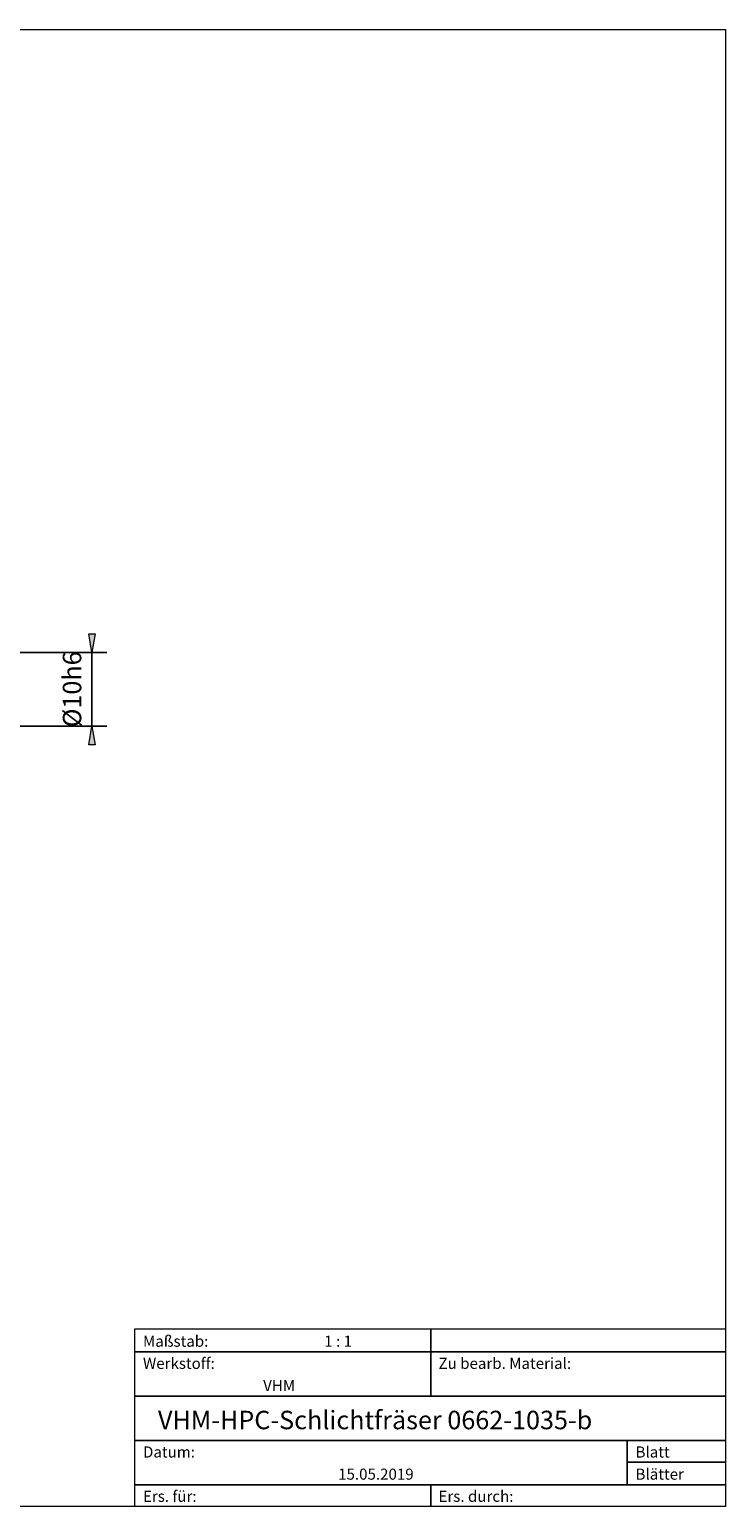
# Model space of a CAD drawing. Units: millimetres. Extents: x -135 to 143, y -100 to 100.
# Drawn here: x 49 to 143, y -100 to 100 of the extents above; entities that cross this region are included whole.
import ezdxf

# ---------------------------------------------------------------- set-up
doc = ezdxf.new("R2010")
doc.units = ezdxf.units.MM
doc.header["$MEASUREMENT"] = 0
doc.layers.get('0').update_dxf_attribs({"lineweight": 0})
for name, color, linetype, lineweight in [('Bemassung', 7, 'Continuous', 0), ('Rahmen', 7, 'Continuous', 0), ('Text', 7, 'Continuous', 0)]:
    doc.layers.add(name, color=color, linetype=linetype, lineweight=lineweight)
doc.styles.get("Standard").update_dxf_attribs({"font": 'Arial'})
doc.dimstyles.new('BEM-ISBE', dxfattribs={"dimtxt": 2.5, "dimasz": 2.5, "dimexe": 1.25, "dimexo": 0.625, "dimtad": 1, "dimdec": 3, "dimzin": 0, "dimdsep": 46, "dimtxsty": 'Standard', "dimblk": 'VDDIM_DEFAULT', "dimcen": 0.09, "dimadec": 3, "dimazin": 0, "dimtol": 1, "dimtm": 1e-09, "dimtfac": 0.5, "dimtdec": 3, "dimtmove": 0, "dimatfit": 3, "dimfxl": 1, "dimtolj": 1, "dimtzin": 0, "dimarcsym": 0})

# ---------------------------------------------------------------- blocks, each defined once
blk = doc.blocks.new('VDDIM_DEFAULT')
at = {"linetype": 'Continuous'}
blk.add_hatch(color=0, dxfattribs=at).paths.add_polyline_path([(0, 0), (-1, -0.1665), (-1, 0.1665)], flags=0)
at = {"color": 0, "linetype": 'Continuous'}
blk.add_lwpolyline([(0, 0), (-1, -0.1665), (-1, 0.1665), (0, 0)], dxfattribs=at)
blk = doc.blocks.new('*D5')
at = {"layer": 'Bemassung', "color": 0, "lineweight": -2}
for p, q in [((47.1, 15.56), (59.6, 15.56)), ((57.6, 5.56), (57.6, 15.56)), ((47.1, 5.56), (59.6, 5.56))]:
    blk.add_line(p, q, dxfattribs=at)
at = {"layer": 'Bemassung', "color": 0}
for p in [(47.1, 15.56), (47.1, 5.56)]:
    blk.add_point(p, dxfattribs=at)
at = {"layer": 'Bemassung', "color": 0, "lineweight": -2, "xscale": 2.5, "yscale": 2.5, "zscale": 2.5}
for p, rotation in [((57.6, 15.56), 270), ((57.6, 5.56), 90)]:
    blk.add_blockref('VDDIM_DEFAULT', p, dxfattribs=dict(at, rotation=rotation))
at = {"layer": 'Bemassung', "color": 0, "insert": (56.93, 10.56), "char_height": 2.5, "attachment_point": 8, "rotation": 90}
blk.add_mtext('Ø10h6', dxfattribs=at)

msp = doc.modelspace()

# ---------------------------------------------------------------- linework, layer by layer
at = {"layer": 'Rahmen'}
for points in [[(-134.5967, 99.9003), (143.3391, 99.9003), (143.3391, -100.0824), (-134.5967, -100.0824)], [(63.3825, -76.0408), (103.4519, -76.0408), (103.4519, -79.137), (63.3825, -79.137)], [(103.4519, -76.0408), (143.3391, -76.0408), (143.3391, -79.137), (103.4519, -79.137)], [(63.3825, -79.137), (103.4519, -79.137), (103.4519, -85.1474), (63.3825, -85.1474)], [(103.4519, -79.137), (143.3391, -79.137), (143.3391, -85.1474), (103.4519, -85.1474)], [(63.3825, -85.1474), (143.3391, -85.1474), (143.3391, -91.1578), (63.3825, -91.1578)], [(63.3825, -91.1578), (130.0434, -91.1578), (130.0434, -97.1683), (63.3825, -97.1683)], [(130.0434, -91.1578), (143.3391, -91.1578), (143.3391, -94.072), (130.0434, -94.072)], [(130.0434, -94.072), (143.3391, -94.072), (143.3391, -97.1683), (130.0434, -97.1683)], [(63.3825, -97.1683), (103.4519, -97.1683), (103.4519, -100.0824), (63.3825, -100.0824)], [(103.4519, -97.1683), (143.3391, -97.1683), (143.3391, -100.0824), (103.4519, -100.0824)]]:
    msp.add_lwpolyline(points, close=True, dxfattribs=at)

# ---------------------------------------------------------------- texts
at = {"layer": 'Text'}
for s, height, p in [('Maßstab:', 1.5, (64.5, -78.4571)), ('1 : 1', 1.5, (89.0412, -78.4571)), ('Werkstoff:', 1.5, (64.5, -81.4571)), ('Zu bearb. Material:', 1.5, (104.5, -81.4571)), ('VHM', 1.5, (80.768, -84.4571)), ('VHM-HPC-Schlichtfräser 0662-1035-b', 2.5, (66.5269, -89.6255)), ('Datum:', 1.5, (64.5, -93.4571)), ('Blatt', 1.5, (131.1667, -93.4571)), ('15.05.2019', 1.5, (90.914, -96.4571)), ('Blätter', 1.5, (131.1667, -96.4571)), ('Ers. für:', 1.5, (64.5, -99.4571)), ('Ers. durch:', 1.5, (104.5, -99.4571))]:
    msp.add_text(s, height=height, dxfattribs=at).set_placement(p)

# ---------------------------------------------------------------- dimensions: what is measured, and where the dimension line sits
at = {"layer": 'Bemassung'}
dim = msp.add_linear_dim(base=(57.6015, 15.5637), p1=(47.1015, 5.5637), p2=(47.1015, 15.5637), angle=90, text='Ø10h6', dimstyle='BEM-ISBE', override={"dimgap": 0.625, "dimlfac": 1, "dimzin": 8, "dimtol": 0, "dimlim": 0, "dimtzin": 8}, dxfattribs=at)
dim.commit()
dim.dimension.update_dxf_attribs({"geometry": '*D5', "text_midpoint": (56.9348, 10.5637)})

doc.saveas('drawing.dxf')
